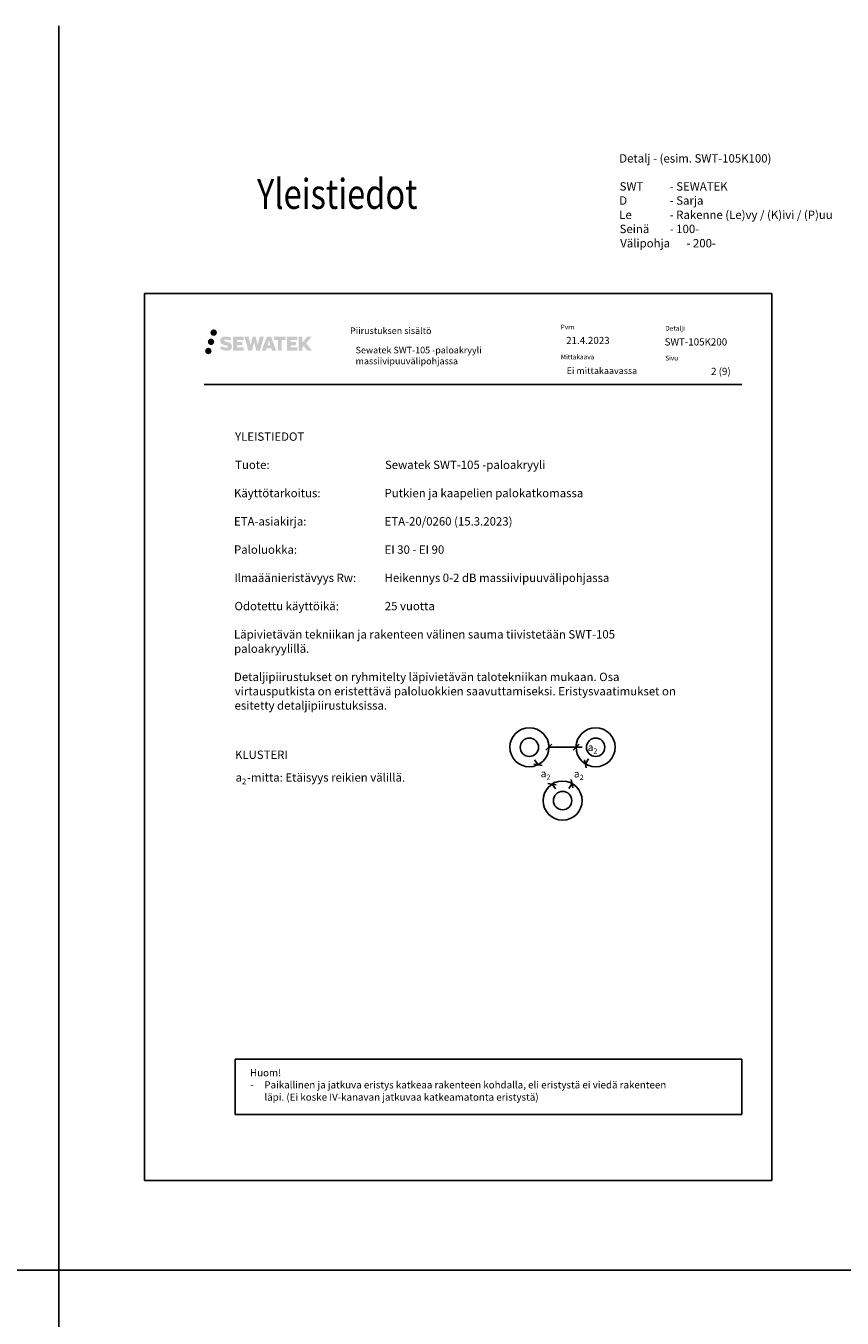
# Model space of a CAD drawing. Units: millimetres. Extents: x -9547 to 2595, y -12029 to -5711.
# Drawn here: x -6800 to -5434, y -7875 to -5711 of the extents above; entities that cross this region are included whole.
import ezdxf
from ezdxf.enums import TextEntityAlignment as Align

# ---------------------------------------------------------------- set-up
doc = ezdxf.new("R2010")
doc.units = ezdxf.units.MM
doc.header["$LTSCALE"] = 5
doc.header["$MEASUREMENT"] = 0
doc.layers.add('Sewatek', color=7, linetype='Continuous')
doc.styles.add('_Mittaviivat', font='verdana.ttf', dxfattribs={"height": 9})
doc.styles.add('_Teksti 11', font='verdana.ttf', dxfattribs={"height": 11})
doc.styles.add('_Teksti 12', font='verdana.ttf', dxfattribs={"height": 12})
doc.styles.add('_Teksti 14', font='verdana.ttf', dxfattribs={"height": 14})
doc.styles.add('_Teksti 8', font='verdana.ttf', dxfattribs={"height": 8})
doc.styles.add('Teksti 50', font='simplex.shx', dxfattribs={"width": 0.8, "height": 50})

# ---------------------------------------------------------------- blocks, each defined once
blk = doc.blocks.new('_Oblique')
at = {"color": 0, "linetype": 'ByBlock', "lineweight": -2}
blk.add_line((-0.5, -0.5), (0.5, 0.5), dxfattribs=at)

msp = doc.modelspace()

# ---------------------------------------------------------------- hatches: boundary and pattern name
at = {"layer": 'Sewatek', "ltscale": 0.5, "true_color": 0x002d72, "transparency": 33554687}
h = msp.add_hatch(color=166, dxfattribs=at)
h.dxf.hatch_style = 1
h.paths.add_polyline_path([(-6491.58996, -6224.643, 1), (-6480.75343, -6224.643, 1)])
h = msp.add_hatch(color=166, dxfattribs=at)
h.dxf.hatch_style = 1
h.paths.add_polyline_path([(-6455.87269, -6245.50765), (-6456.79824, -6244.00534), (-6457.68552, -6243.14366), (-6458.5216, -6242.3673), (-6459.60957, -6241.76941), (-6460.65408, -6241.30709), (-6461.88693, -6240.82765), (-6464.415, -6240.13522), (-6466.3788, -6239.5829), (-6467.99893, -6238.92012), (-6468.44079, -6238.46599), (-6468.62489, -6237.53319), (-6468.31805, -6237.04224), (-6467.48343, -6236.51447), (-6465.72829, -6236.28617), (-6463.27746, -6236.69464), (-6460.85806, -6237.44874), (-6458.84713, -6238.20284), (-6456.08106, -6233.61281), (-6457.78491, -6232.90528), (-6458.69459, -6232.57317), (-6460.01372, -6232.17095), (-6461.74191, -6231.74981), (-6464.16842, -6231.33211), (-6465.68466, -6231.19388), (-6467.27554, -6231.19388), (-6469.23471, -6231.45129), (-6470.98681, -6231.94781), (-6472.28416, -6232.66855), (-6473.32524, -6233.46938), (-6474.07802, -6234.19013), (-6474.61323, -6235.0303), (-6474.99742, -6235.77562), (-6475.3597, -6237.19326), (-6475.3597, -6238.92593), (-6475.17068, -6239.82376), (-6474.87157, -6240.85492), (-6474.09083, -6242.08675), (-6473.22335, -6242.91954), (-6472.16502, -6243.82172), (-6471.35579, -6244.29957), (-6470.03003, -6244.86093), (-6467.65321, -6245.697), (-6465.13307, -6246.3539), (-6463.58037, -6246.8436), (-6462.93143, -6247.20752), (-6462.48369, -6247.55133), (-6462.1593, -6248.12247), (-6462.1593, -6248.64923), (-6462.27666, -6248.93275), (-6462.59604, -6249.29945), (-6463.30578, -6249.67798), (-6464.2521, -6249.87907), (-6465.54146, -6249.87907), (-6466.90179, -6249.607), (-6468.5815, -6249.18116), (-6470.30853, -6248.55423), (-6471.72801, -6247.99826), (-6472.99371, -6247.30036), (-6475.85055, -6251.75087), (-6474.708, -6252.42601), (-6473.28501, -6253.04921), (-6471.62313, -6253.68281), (-6469.82029, -6254.20048), (-6468.26461, -6254.60699), (-6466.45877, -6254.89884), (-6465.18191, -6255.09037), (-6463.94153, -6255.09037), (-6462.65427, -6254.97616), (-6460.58767, -6254.52914), (-6459.34013, -6254.05029), (-6458.39502, -6253.50843), (-6457.63893, -6252.87835), (-6457.09707, -6252.29868), (-6456.4922, -6251.47959), (-6455.92802, -6250.55333), (-6455.57394, -6249.09274), (-6455.57394, -6247.17848)])
h.paths.add_polyline_path([(-6438.33458, -6240.47535), (-6447.23582, -6240.47535), (-6447.23582, -6236.90565), (-6436.22789, -6236.90565), (-6436.22789, -6231.52373), (-6453.58973, -6231.52373), (-6453.58973, -6254.64275), (-6436.06558, -6254.64275), (-6436.06558, -6249.39724), (-6447.23934, -6249.39724), (-6447.23934, -6245.73704), (-6438.33458, -6245.73704)])
h.paths.add_polyline_path([(-6427.50868, -6231.49754), (-6434.69332, -6231.49754), (-6428.25417, -6254.65825), (-6422.04429, -6254.65825), (-6418.50134, -6240.84315), (-6414.78599, -6254.64568), (-6408.66697, -6254.64568), (-6402.18233, -6231.58186), (-6409.39357, -6231.58186), (-6412.432, -6245.56882), (-6415.9515, -6231.51559), (-6420.91544, -6231.51559), (-6424.51534, -6245.74755)])
h.paths.add_polyline_path([(-6390.1063, -6231.50636), (-6397.13996, -6231.50426), (-6405.66701, -6254.65742), (-6398.80979, -6254.65742), (-6397.67256, -6250.80489), (-6389.68204, -6250.80489), (-6388.47287, -6254.6807), (-6381.48207, -6254.6807)])
h.paths.add_polyline_path([(-6396.1981, -6245.9171), (-6393.67926, -6237.53465), (-6391.10288, -6245.9171)], flags=16)
h.paths.add_polyline_path([(-6331.34761, -6242.43755), (-6322.15632, -6231.51926), (-6329.66678, -6231.51926), (-6337.72456, -6241.35412), (-6337.72456, -6231.51975), (-6344.03251, -6231.51975), (-6344.03251, -6254.70019), (-6337.7315, -6254.70019), (-6337.7315, -6249.78825), (-6335.40945, -6247.10833), (-6329.52502, -6254.75158), (-6321.93648, -6254.75158)])
h.paths.add_polyline_path([(-6348.41524, -6240.54837), (-6357.36802, -6240.54837), (-6357.36802, -6236.86652), (-6346.32933, -6236.86652), (-6346.32933, -6231.51821), (-6363.75182, -6231.51821), (-6363.75182, -6254.70578), (-6346.18763, -6254.70578), (-6346.18763, -6249.35767), (-6357.36914, -6249.35767), (-6357.36914, -6245.77211), (-6348.41524, -6245.77211)])
h.paths.add_polyline_path([(-6372.15658, -6236.83059), (-6365.64944, -6236.83059), (-6365.64944, -6231.5148), (-6385.11618, -6231.5148), (-6385.11618, -6236.88747), (-6378.51148, -6236.88747), (-6378.51148, -6254.65462), (-6372.15658, -6254.65462)])
at = {"layer": 'Sewatek', "ltscale": 0.5, "true_color": 0x05c3de, "transparency": 33554687}
h = msp.add_hatch(color=132, dxfattribs=at)
h.dxf.hatch_style = 1
h.paths.add_polyline_path([(-6489.72457, -6255.47069, 1), (-6500.52976, -6255.47069, 1)])
at = {"layer": 'Sewatek', "ltscale": 0.5, "true_color": 0xda1884, "transparency": 33554687}
h = msp.add_hatch(color=222, dxfattribs=at)
h.dxf.hatch_style = 1
h.paths.add_polyline_path([(-6485.32737, -6240.10655, 1), (-6495.9752, -6240.10655, 1)])

# ---------------------------------------------------------------- linework, layer by layer
at = {"layer": 'Sewatek'}
for p, q in [((-6745.2435, -5711.05316), (-6745.2435, -10034.46045)), ((-5551.98343, -6159.44103), (-6601.98343, -6159.44103)), ((-6601.98343, -6159.44103), (-6601.98343, -7644.44103)), ((-5551.98343, -7644.44103), (-5551.98343, -6159.44103)), ((-5925.25071, -6918.98675), (-5925.25071, -6913.98675)), ((-5925.25071, -6918.98675), (-5879.64577, -6918.98675)), ((-5879.64577, -6918.98675), (-5879.64577, -6913.98675)), ((-5879.64577, -6918.98675), (-5869.64577, -6918.98675)), ((-5943.38883, -6948.16049), (-5949.26111, -6940.06627)), ((-5943.38883, -6948.16049), (-5939.34172, -6945.22435)), ((-5864.20185, -6946.66239), (-5858.65484, -6938.34189)), ((-5864.20185, -6946.66239), (-5860.04159, -6949.43589)), ((-5919.9295, -6980.49633), (-5915.88239, -6977.56019)), ((-5919.9295, -6980.49633), (-5914.05722, -6988.59055)), ((-5886.30654, -6979.81943), (-5891.85354, -6988.13993)), ((-5886.30654, -6979.81943), (-5882.14628, -6982.59293)), ((-6601.98343, -7644.44103), (-5551.98343, -7644.44103)), ((-8181.51166, -7794.44103), (1354.09881, -7794.44103))]:
    msp.add_line(p, q, dxfattribs=at)
at = {"layer": 'Sewatek', "color": 166, "true_color": 0x002d72}
msp.add_line((-6502.33659, -6311.47573), (-5602.33659, -6311.47573), dxfattribs=at)
at = {"layer": 'Sewatek', "ltscale": 10}
for p, q in [((-6450.10267, -7441.16316), (-5602.18893, -7441.16316)), ((-6450.10267, -7533.7152), (-6450.10267, -7441.16316)), ((-5602.18893, -7441.16316), (-5602.18893, -7533.7152)), ((-5602.18893, -7533.7152), (-6450.10267, -7533.7152))]:
    msp.add_line(p, q, dxfattribs=at)
at = {"layer": 'Sewatek'}
for centre, radius in [((-5957.88188, -6918.92441), 32.63123), ((-5847.0146, -6918.92441), 32.63123), ((-5957.88188, -6918.92441), 15.37777), ((-5847.0146, -6918.92441), 15.37777), ((-5902.29583, -7008.2648), 32.63123), ((-5902.29583, -7008.2648), 15.37777)]:
    msp.add_circle(centre, radius, dxfattribs=at)

# ---------------------------------------------------------------- block references
at = {"layer": 'Sewatek', "xscale": 10, "yscale": 10, "zscale": 10}
for p, rotation in [((-5925.25071, -6918.98675), 180), ((-5943.38883, -6948.16049), 305.96051719664), ((-5864.20185, -6946.66239), 236.3099324740347), ((-5919.9295, -6980.49633), 125.96051719664), ((-5886.30654, -6979.81943), 56.30993247403472)]:
    msp.add_blockref('_Oblique', p, dxfattribs=dict(at, rotation=rotation))
msp.add_blockref('_Oblique', (-5879.64577, -6918.98675), dxfattribs=at)

# ---------------------------------------------------------------- texts
at = {"layer": 'Sewatek'}
for s, height, style, p in [('Detalj - (esim. SWT-105K100)', 14, '_Teksti 14', (-5807.48712, -5939.9613)), ('SWT', 14, '_Teksti 14', (-5806.87112, -5986.87996)), ('- SEWATEK', 14, '_Teksti 14', (-5723.05312, -5986.87996)), ('D', 14, '_Teksti 14', (-5807.48712, -6010.4653)), ('- Sarja', 14, '_Teksti 14', (-5723.05312, -6010.4653)), ('Le', 14, '_Teksti 14', (-5807.48712, -6034.42863)), ('- Rakenne (Le)vy / (K)ivi / (P)uu', 14, '_Teksti 14', (-5723.05312, -6034.42863)), ('Seinä', 14, '_Teksti 14', (-5806.87112, -6058.05596)), ('- 100-', 14, '_Teksti 14', (-5723.05312, -6058.05596)), ('Välipohja', 14, '_Teksti 14', (-5805.84912, -6082.0193)), ('- 200-', 14, '_Teksti 14', (-5695.05312, -6082.0193)), ('SWT-105K200', 12, '_Teksti 14', (-5731.58808, -6246.25997)), ('2 (9)', 12, '_Teksti 14', (-5653.8586, -6295.57098)), ('YLEISTIEDOT', 14, '_Teksti 14', (-6450.34604, -6405.76973)), ('Tuote:', 14, '_Teksti 14', (-6450.29004, -6453.06639)), ('Sewatek SWT-105 -paloakryyli', 14, '_Teksti 14', (-6199.55004, -6453.06639)), ('Käyttötarkoitus:', 14, '_Teksti 14', (-6452.22204, -6500.36306)), ('Putkien ja kaapelien palokatkomassa', 14, '_Teksti 14', (-6200.16604, -6500.36306)), ('ETA-asiakirja:', 14, '_Teksti 14', (-6452.16604, -6547.65973)), ('ETA-20/0260 (15.3.2023)', 14, '_Teksti 14', (-6200.16604, -6547.65973)), ('Paloluokka:', 14, '_Teksti 14', (-6452.16604, -6594.95639)), ('EI 30 - EI 90', 14, '_Teksti 14', (-6200.16604, -6594.95639)), ('Ilmaäänieristävyys Rw:', 14, '_Teksti 14', (-6451.57804, -6642.25306)), ('Heikennys 0-2 dB massiivipuuvälipohjassa', 14, '_Teksti 14', (-6200.16604, -6642.25306)), ('Odotettu käyttöikä:', 14, '_Teksti 14', (-6451.36804, -6689.54973)), ('25 vuotta', 14, '_Teksti 14', (-6199.80204, -6689.54973)), ('Läpivietävän tekniikan ja rakenteen välinen sauma tiivistetään SWT-105', 14, '_Teksti 14', (-6452.16604, -6736.84639)), ('paloakryylillä.', 14, '_Teksti 14', (-6452.02604, -6760.80973)), ('Detaljipiirustukset on ryhmitelty läpivietävän talotekniikan mukaan. Osa', 14, '_Teksti 14', (-6452.16604, -6808.10639)), ('virtausputkista on eristettävä paloluokkien saavuttamiseksi. Eristysvaatimukset on', 14, '_Teksti 14', (-6450.86404, -6832.06973)), ('esitetty detaljipiirustuksissa.', 14, '_Teksti 14', (-6451.28404, -6856.03306)), ('KLUSTERI', 14, '_Teksti 14', (-6450.46863, -6938.45868)), ('a', 14, '_Teksti 14', (-6449.51663, -6976.50366)), ('-mitta: Etäisyys reikien välillä.', 14, '_Teksti 14', (-6430.44583, -6976.50366)), ('2', 9.8, '_Teksti 14', (-6439.01103, -6981.14279)), ('Huom!', 12, '_Teksti 12', (-6425.36822, -7469.8954)), ('-', 12, '_Teksti 12', (-6424.99622, -7490.1654)), ('Paikallinen ja jatkuva eristys katkeaa rakenteen kohdalla, eli eristystä ei viedä rakenteen', 12, '_Teksti 12', (-6401.36822, -7490.1654)), ('läpi. (Ei koske IV-kanavan jatkuvaa katkeamatonta eristystä)', 12, '_Teksti 12', (-6401.27222, -7510.7054))]:
    msp.add_text(s, height=height, dxfattribs=dict(at, style=style)).set_placement(p)
at = {"layer": 'Sewatek', "ltscale": 10, "style": 'Teksti 50', "width": 0.8}
msp.add_text('Yleistiedot', height=50, dxfattribs=at).set_placement((-6413.67203, -6017.47407))
at = {"layer": 'Sewatek', "color": 166, "true_color": 0x002d72, "style": '_Teksti 8'}
msp.add_text('Piirustuksen sisältö', height=11, dxfattribs=at).set_placement((-6257.97374, -6216.04806), align=Align.TOP_LEFT)
at = {"layer": 'Sewatek', "color": 166, "true_color": 0x002d72, "char_height": 8, "attachment_point": 1, "style": '_Teksti 8'}
for s, insert, width in [('Pvm', (-5905.48192, -6211.37442), 21.816), ('Detalji', (-5730.5782, -6213.48236), 33.784), ('Mittakaava', (-5905.48192, -6261.37442), 58.4), ('Sivu', (-5730.5782, -6263.36266), 22.304)]:
    msp.add_mtext(s, dxfattribs=dict(at, insert=insert, width=width))
at = {"layer": 'Sewatek', "attachment_point": 1}
for s, insert, char_height, width, style in [('Sewatek {\\T0.95;SWT-105 -paloakryyli} massiivipuuvälipohjassa', (-6248.6466, -6248.46366), 11, 287.2206722, '_Teksti 11'), ('21.4.2023', (-5896.23575, -6231.83996), 12, 35.7302361, '_Teksti 12'), ('Ei mittakaavassa', (-5895.54357, -6283.0367), 11, 130.7738989, '_Teksti 11')]:
    msp.add_mtext(s, dxfattribs=dict(at, insert=insert, char_height=char_height, width=width, style=style))
at = {"layer": 'Sewatek', "char_height": 9, "attachment_point": 5, "style": '_Mittaviivat'}
for insert in [(-5852.15003, -6918.98675), (-5930.84855, -6962.85687), (-5875.25419, -6963.24091)]:
    msp.add_mtext('\\A1;{\\H1.4x;a\\H0.7x;\\S^ 2;}', dxfattribs=dict(at, insert=insert))

doc.saveas('drawing.dxf')
